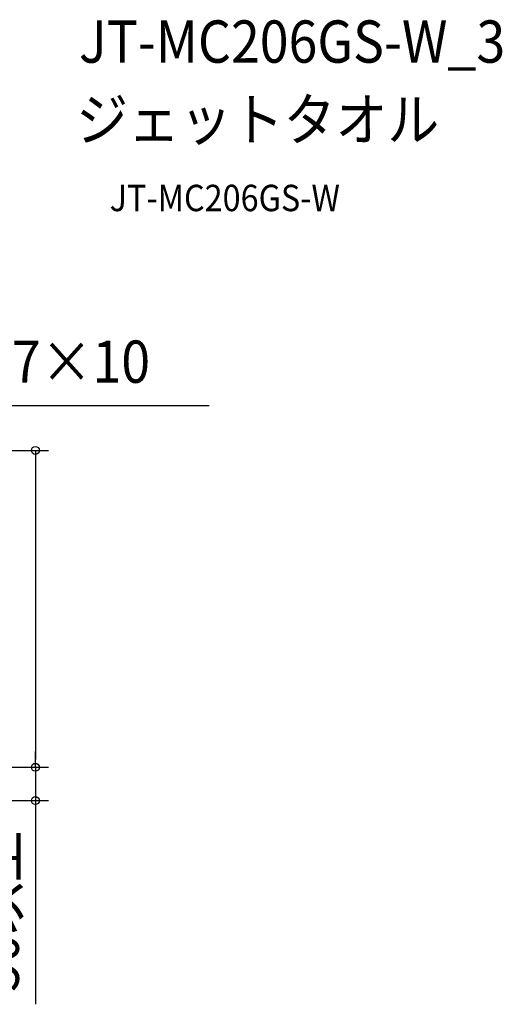
# Model space of a CAD drawing. Extents: x -856 to 1339, y -839 to 663.
# Drawn here: x 607 to 1339, y -839 to 652 of the extents above; entities that cross this region are included whole.
import ezdxf
from ezdxf.enums import TextEntityAlignment as Align

# ---------------------------------------------------------------- set-up
doc = ezdxf.new("R2010")
doc.units = 0
doc.header["$LTSCALE"] = 20
doc.header["$PDMODE"] = 3
doc.header["$PDSIZE"] = -2
doc.layers.get('DEFPOINTS').update_dxf_attribs({"linetype": 'CONTINUOUS'})
for name, color, linetype in [('ETC', 61, 'CONTINUOUS'), ('NOTE', 4, 'CONTINUOUS'), ('SIZE', 30, 'CONTINUOUS')]:
    doc.layers.add(name, color=color, linetype=linetype)
doc.styles.get("Standard").update_dxf_attribs({"font": 'SIMPLEX.shx', "width": 0.9, "height": 64, "bigfont": 'BIGFONT.shx'})

msp = doc.modelspace()

# ---------------------------------------------------------------- linework, layer by layer
at = {"layer": 'DEFPOINTS', "color": 30, "linetype": 'CONTINUOUS'}
for p in [(631.1, -480), (631.1, -530.4)]:
    msp.add_point(p, dxfattribs=at)
at = {"layer": 'NOTE', "color": 4, "linetype": 'CONTINUOUS'}
msp.add_line((334.1, 68), (894.4, 67.8), dxfattribs=at)
at = {"layer": 'SIZE', "color": 30, "linetype": 'CONTINUOUS'}
for p, q in [((20, 0), (651.1, 0)), ((631.1, 0), (631.1, -12)), ((631.1, -12), (631.1, -468)), ((631.1, -468), (631.1, -456)), ((631.1, -480), (631.1, -468)), ((631.1, -480), (631.1, -468)), ((136.4, -480), (651.1, -480)), ((138.8, -480), (651.1, -480)), ((631.1, -480), (631.1, -530.4)), ((244.7, -530.4), (651.1, -530.4)), ((631.1, -530.4), (631.1, -542.4)), ((631.1, -542.4), (631.1, -839))]:
    msp.add_line(p, q, dxfattribs=at)
for centre in [(631.1, 0), (631.1, -480), (631.1, -480), (631.1, -530.4)]:
    msp.add_circle(centre, 6, dxfattribs=at)

# ---------------------------------------------------------------- texts
at = {"layer": 'ETC', "color": 61, "linetype": 'CONTINUOUS', "width": 0.9}
for s, height, p in [('JT-MC206GS-W_3', 64, (697.3, 587.2)), ('ジェットタオル', 64, (693.1, 469.2)), ('JT-MC206GS-W', 40, (743.7, 362.3))]:
    msp.add_text(s, height=height, dxfattribs=at).set_placement(p)
at = {"layer": 'NOTE', "color": 4, "linetype": 'CONTINUOUS', "width": 0.9}
msp.add_text('AH 8-φ7×10', height=64, dxfattribs=at).set_placement((342.4, 102.4))
at = {"layer": 'SIZE', "color": 30, "linetype": 'CONTINUOUS', "width": 0.9}
msp.add_text('50以上', height=64, rotation=90, dxfattribs=at).set_placement((606.1, -697.7), align=Align.CENTER)

doc.saveas('drawing.dxf')
